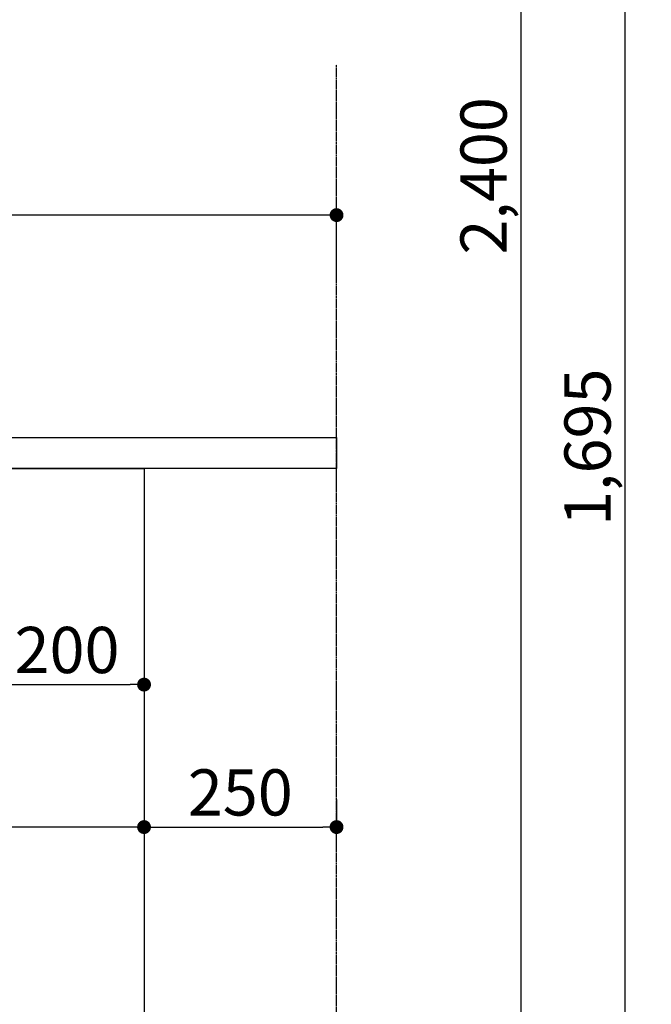
# Model space of a CAD drawing. Units: millimetres. Extents: x -109 to 26472, y -120 to 8847.
# Drawn here: x 7643 to 8463, y 2123 to 3402 of the extents above; entities that cross this region are included whole.
import ezdxf

# ---------------------------------------------------------------- set-up
doc = ezdxf.new("R2010")
doc.units = ezdxf.units.MM
doc.linetypes.add('CENTER', pattern=[2, 1.25, -0.25, 0.25, -0.25])
doc.layers.get('DEFPOINTS').update_dxf_attribs({"color": 146})
for name, color, linetype in [('111-壁仕上', 3, 'Continuous'), ('120-キャビネット（外）', 7, 'Continuous'), ('126-甲板', 2, 'Continuous'), ('166-寸法B', 11, 'Continuous')]:
    doc.layers.add(name, color=color, linetype=linetype)
doc.styles.add('KH001', font='txt')
doc.dimstyles.new('KH1xx030', dxfattribs={"dimscale": 30, "dimtxt": 2, "dimasz": 0.6, "dimexe": 0.3, "dimexo": 1.2, "dimgap": 0.5, "dimtad": 3, "dimdec": 1, "dimdsep": 46, "dimlunit": 6, "dimtxsty": 'KH001', "dimblk": 'DOT', "dimcen": 1, "dimdle": 1, "dimclrd": 256, "dimclre": 256, "dimclrt": 256, "dimadec": 0, "dimazin": 0, "dimtfac": 1, "dimtdec": 1, "dimtix": 1, "dimtmove": 2, "dimatfit": 3, "dimldrblk": 'CLOSEDBLANK', "dimfxl": 1, "dimtolj": 1, "dimtzin": 0, "dimlwd": -1, "dimlwe": -1, "dimarcsym": 0})

# ---------------------------------------------------------------- blocks, each defined once
blk = doc.blocks.new('_Dot')
at = {"color": 0, "linetype": 'ByBlock', "lineweight": -2}
blk.add_line((-0.5, 0), (-1, 0), dxfattribs=at)
at = {"color": 0, "linetype": 'ByBlock', "const_width": 0.5}
blk.add_lwpolyline([(-0.25, 0, 1), (0.25, 0, 1)], format="xyb", close=True, dxfattribs=at)
blk = doc.blocks.new('*D458')
at = {"layer": '166-寸法B', "transparency": 16777216}
for p, q in [((8868, 4399.2), (8284.7, 4399.2)), ((8293.7, 2017.2), (8293.7, 4381.2)), ((8884, 1999.2), (8284.7, 1999.2))]:
    blk.add_line(p, q, dxfattribs=at)
at = {"layer": 'DEFPOINTS', "color": 0, "transparency": 16777216}
for p in [(8293.7, 4399.2), (8904, 4399.2), (8920, 1999.2)]:
    blk.add_point(p, dxfattribs=at)
at = {"layer": '166-寸法B', "transparency": 16777216, "xscale": 18, "yscale": 18, "zscale": 18}
for p, rotation in [((8293.7, 4399.2), 90), ((8293.7, 1999.2), 270)]:
    blk.add_blockref('_Dot', p, dxfattribs=dict(at, rotation=rotation))
at = {"layer": '166-寸法B', "transparency": 16777216, "insert": (8244.9, 3199.2), "char_height": 60, "attachment_point": 5, "rotation": 90, "style": 'KH001'}
blk.add_mtext('\\A1;2,400', dxfattribs=at)
blk = doc.blocks.new('_ClosedBlank')
at = {"color": 0, "linetype": 'ByBlock', "lineweight": -2}
for p, q in [((-1, 0.167), (0, 0)), ((-1, 0.167), (-1, -0.167)), ((0, 0), (-1, -0.167))]:
    blk.add_line(p, q, dxfattribs=at)
blk = doc.blocks.new('*D522')
at = {"layer": '166-寸法B', "transparency": 16777216}
for p, q in [((6954, 2895.2), (6954, 3157.2)), ((8036, 3148.2), (6972, 3148.2)), ((8054, 3062.2), (8054, 3157.2))]:
    blk.add_line(p, q, dxfattribs=at)
at = {"layer": 'DEFPOINTS', "color": 0, "transparency": 16777216}
for p in [(6954, 3148.2), (8054, 3026.2), (6954, 2859.2)]:
    blk.add_point(p, dxfattribs=at)
at = {"layer": '166-寸法B', "transparency": 16777216, "xscale": 18, "yscale": 18, "zscale": 18, "rotation": 180}
blk.add_blockref('_Dot', (6954, 3148.2), dxfattribs=at)
at = {"layer": '166-寸法B', "transparency": 16777216, "xscale": 18, "yscale": 18, "zscale": 18}
blk.add_blockref('_Dot', (8054, 3148.2), dxfattribs=at)
at = {"layer": '166-寸法B', "transparency": 16777216, "insert": (7504, 3197), "char_height": 60, "attachment_point": 5, "style": 'KH001'}
blk.add_mtext('\\A1;1,100', dxfattribs=at)
blk = doc.blocks.new('*D538')
at = {"layer": '166-寸法B', "transparency": 16777216}
for p, q in [((7604, 2783.2), (7604, 2529.4)), ((7804, 2783.2), (7804, 2529.4)), ((7622, 2538.4), (7786, 2538.4))]:
    blk.add_line(p, q, dxfattribs=at)
at = {"layer": 'DEFPOINTS', "color": 0, "transparency": 16777216}
for p in [(7604, 2819.2), (7804, 2819.2), (7804, 2538.4)]:
    blk.add_point(p, dxfattribs=at)
at = {"layer": '166-寸法B', "transparency": 16777216, "xscale": 18, "yscale": 18, "zscale": 18, "rotation": 180}
blk.add_blockref('_Dot', (7604, 2538.4), dxfattribs=at)
at = {"layer": '166-寸法B', "transparency": 16777216, "xscale": 18, "yscale": 18, "zscale": 18}
blk.add_blockref('_Dot', (7804, 2538.4), dxfattribs=at)
at = {"layer": '166-寸法B', "transparency": 16777216, "insert": (7704, 2583.4), "char_height": 60, "attachment_point": 5, "style": 'KH001'}
blk.add_mtext('\\A1;200', dxfattribs=at)
blk = doc.blocks.new('*D540')
at = {"layer": '166-寸法B', "transparency": 16777216}
for p, q in [((6964, 2783.2), (6964, 2344.4)), ((7804, 2783.2), (7804, 2344.4)), ((7786, 2353.4), (6982, 2353.4))]:
    blk.add_line(p, q, dxfattribs=at)
at = {"layer": 'DEFPOINTS', "color": 0, "transparency": 16777216}
for p in [(6964, 2819.2), (7804, 2819.2), (6964, 2353.4)]:
    blk.add_point(p, dxfattribs=at)
at = {"layer": '166-寸法B', "transparency": 16777216, "xscale": 18, "yscale": 18, "zscale": 18, "rotation": 180}
blk.add_blockref('_Dot', (6964, 2353.4), dxfattribs=at)
at = {"layer": '166-寸法B', "transparency": 16777216, "xscale": 18, "yscale": 18, "zscale": 18}
blk.add_blockref('_Dot', (7804, 2353.4), dxfattribs=at)
at = {"layer": '166-寸法B', "transparency": 16777216, "insert": (7384, 2398.4), "char_height": 60, "attachment_point": 5, "style": 'KH001'}
blk.add_mtext('\\A1;840', dxfattribs=at)
blk = doc.blocks.new('*D541')
at = {"layer": '166-寸法B', "transparency": 16777216}
for p, q in [((7804, 2389.4), (7804, 2362.4)), ((8054, 2389.4), (8054, 2362.4)), ((7822, 2353.4), (8036, 2353.4))]:
    blk.add_line(p, q, dxfattribs=at)
at = {"layer": 'DEFPOINTS', "color": 0, "transparency": 16777216}
for p in [(7804, 2353.4), (8054, 2353.4), (8054, 2353.4)]:
    blk.add_point(p, dxfattribs=at)
at = {"layer": '166-寸法B', "transparency": 16777216, "xscale": 18, "yscale": 18, "zscale": 18, "rotation": 180}
blk.add_blockref('_Dot', (7804, 2353.4), dxfattribs=at)
at = {"layer": '166-寸法B', "transparency": 16777216, "xscale": 18, "yscale": 18, "zscale": 18}
blk.add_blockref('_Dot', (8054, 2353.4), dxfattribs=at)
at = {"layer": '166-寸法B', "transparency": 16777216, "insert": (7929, 2398.4), "char_height": 60, "attachment_point": 5, "style": 'KH001'}
blk.add_mtext('\\A1;250', dxfattribs=at)
blk = doc.blocks.new('*D571')
at = {"layer": '166-寸法B', "transparency": 16777216}
for p, q in [((8868, 4399.2), (8284.7, 4399.2)), ((8293.7, 2017.2), (8293.7, 4381.2)), ((8884, 1999.2), (8284.7, 1999.2))]:
    blk.add_line(p, q, dxfattribs=at)
at = {"layer": 'DEFPOINTS', "color": 0, "transparency": 16777216}
for p in [(8293.7, 4399.2), (8904, 4399.2), (8920, 1999.2)]:
    blk.add_point(p, dxfattribs=at)
at = {"layer": '166-寸法B', "transparency": 16777216, "xscale": 18, "yscale": 18, "zscale": 18}
for p, rotation in [((8293.7, 4399.2), 90), ((8293.7, 1999.2), 270)]:
    blk.add_blockref('_Dot', p, dxfattribs=dict(at, rotation=rotation))
at = {"layer": '166-寸法B', "transparency": 16777216, "insert": (8244.9, 3199.2), "char_height": 60, "attachment_point": 5, "rotation": 90, "style": 'KH001'}
blk.add_mtext('\\A1;2,400', dxfattribs=at)
blk = doc.blocks.new('*D579')
at = {"layer": '166-寸法B', "transparency": 16777216}
for p, q in [((8861.1, 3694.2), (8419.7, 3694.2)), ((8428.7, 2017.2), (8428.7, 3676.2)), ((8842.3, 1999.2), (8419.7, 1999.2))]:
    blk.add_line(p, q, dxfattribs=at)
at = {"layer": 'DEFPOINTS', "color": 0, "transparency": 16777216}
for p in [(8428.7, 3694.2), (8897.1, 3694.2), (8878.3, 1999.2)]:
    blk.add_point(p, dxfattribs=at)
at = {"layer": '166-寸法B', "transparency": 16777216, "xscale": 18, "yscale": 18, "zscale": 18}
for p, rotation in [((8428.7, 3694.2), 90), ((8428.7, 1999.2), 270)]:
    blk.add_blockref('_Dot', p, dxfattribs=dict(at, rotation=rotation))
at = {"layer": '166-寸法B', "transparency": 16777216, "insert": (8379.9, 2846.7), "char_height": 60, "attachment_point": 5, "rotation": 90, "style": 'KH001'}
blk.add_mtext('\\A1;1,695', dxfattribs=at)

msp = doc.modelspace()

# ---------------------------------------------------------------- linework, layer by layer
at = {"layer": '111-壁仕上', "color": 253, "linetype": 'CENTER', "ltscale": 2}
msp.add_line((8053.99, 1136.6), (8053.99, 3344.01), dxfattribs=at)
at = {"layer": '120-キャビネット（外）', "color": 6}
msp.add_lwpolyline([(6963.99, 2819.21), (7803.99, 2819.21), (7803.99, 1999.21), (6963.99, 1999.21)], close=True, dxfattribs=at)
at = {"layer": '126-甲板'}
msp.add_lwpolyline([(6953.99, 2859.21), (8053.99, 2859.21), (8053.99, 2819.21), (6953.99, 2819.21)], close=True, dxfattribs=at)

# ---------------------------------------------------------------- dimensions: what is measured, and where the dimension line sits
at = {"layer": '166-寸法B'}
for base, p1, p2, angle, picture, middle in [((8293.72, 4399.21), (8920.01, 1999.21), (8904.01, 4399.21), 90, '*D458', (8244.91, 3199.21)), ((8293.72, 4399.21), (8920.01, 1999.21), (8904.01, 4399.21), 90, '*D571', (8244.91, 3199.21)), ((8428.72, 3694.21), (8878.27, 1999.21), (8897.14, 3694.21), 90, '*D579', (8379.91, 2846.71)), ((6953.99, 3148.21), (8053.99, 3026.21), (6953.99, 2859.21), 180, '*D522', (7503.99, 3197.02))]:
    dim = msp.add_linear_dim(base=base, p1=p1, p2=p2, angle=angle, dimstyle='KH1xx030', dxfattribs=at)
    dim.commit()
    dim.dimension.update_dxf_attribs({"geometry": picture, "text_midpoint": middle})
for base, p1, p2, picture, middle in [((6963.99, 2353.4), (7803.99, 2819.21), (6963.99, 2819.21), '*D540', (7383.99, 2398.4)), ((7803.99, 2538.4), (7603.99, 2819.21), (7803.99, 2819.21), '*D538', (7703.99, 2583.4)), ((8053.99, 2353.4), (7803.99, 2353.4), (8053.99, 2353.4), '*D541', (7928.99, 2398.4))]:
    dim = msp.add_linear_dim(base=base, p1=p1, p2=p2, dimstyle='KH1xx030', dxfattribs=at)
    dim.commit()
    dim.dimension.update_dxf_attribs({"geometry": picture, "text_midpoint": middle})

doc.saveas('drawing.dxf')
